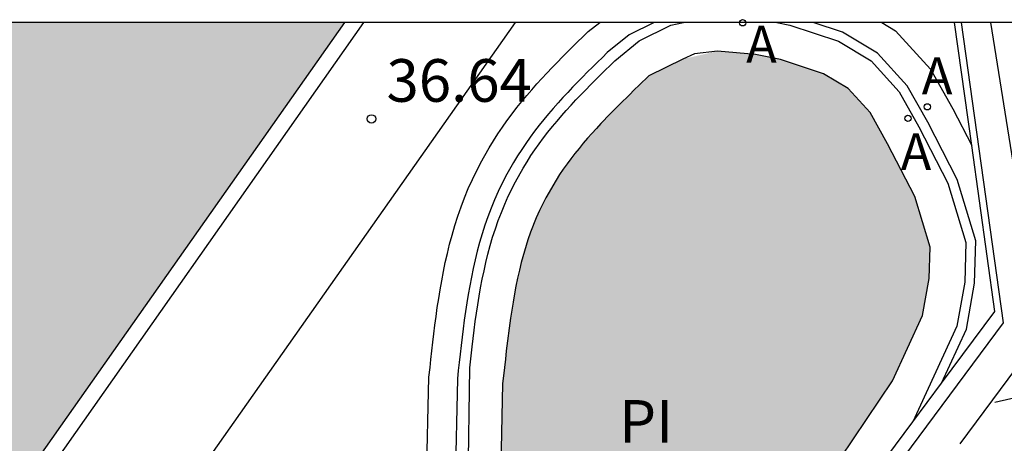
# Model space of a CAD drawing. Units: metres. Extents: x 579944 to 580295, y 4795789 to 4796041.
# Drawn here: x 580215 to 580232, y 4796033 to 4796040 of the extents above; entities that cross this region are included whole.
import ezdxf

# ---------------------------------------------------------------- set-up
doc = ezdxf.new("R2010")
doc.units = ezdxf.units.M
for name, color, linetype in [('010106', 9, 'Continuous'), ('020204', 9, 'Continuous'), ('020308', 9, 'Continuous'), ('050109', 4, 'Continuous'), ('050305', 9, 'Continuous'), ('060124', 9, 'Continuous'), ('070113', 9, 'Continuous'), ('070116', 6, 'Continuous'), ('100107', 3, 'Continuous'), ('100113', 9, 'Continuous'), ('100118', 9, 'Continuous'), ('200205', 4, 'Continuous'), ('200305', 4, 'Continuous'), ('990501', 21, 'Continuous'), ('990505', 151, 'Continuous')]:
    doc.layers.add(name, color=color, linetype=linetype)
doc.layers.add('020105', color=24, linetype='Continuous', lineweight=30)
doc.layers.add('080111', color=7, linetype='Continuous', lineweight=30)
doc.styles.add('ARIAL', font='ARIAL.TTF', dxfattribs={"height": 1})
doc.styles.add('ROMANS', font='romans__.ttf', dxfattribs={"height": 1})

# ---------------------------------------------------------------- blocks, each defined once
blk = doc.blocks.new('COTAPU')
blk.add_circle((0, 0), 0.075)
blk = doc.blocks.new('ABAS')
blk.add_circle((0, 0), 0.055)

msp = doc.modelspace()

# ---------------------------------------------------------------- hatches: boundary and pattern name
at = {"layer": '990501'}
msp.add_hatch(color=256, dxfattribs=at).paths.add_polyline_path([(580220.278, 4796040.219), (580205.104, 4796040.219), (580199.39, 4796032.051), (580198.622, 4796033.005), (580197.212, 4796031.096), (580197.697, 4796029.786), (580194.122, 4796026.81), (580201.9, 4796018.752), (580201.614, 4796018.499), (580203.246, 4796016.467), (580209.587, 4796019.947), (580208.278, 4796023.155)])
at = {"layer": '990505'}
msp.add_hatch(color=256, dxfattribs=at).paths.add_polyline_path([(580230.552, 4796035.717), (580230.566, 4796036.268), (580230.299, 4796037.156), (580229.82, 4796038.085), (580229.512, 4796038.634), (580229.129, 4796039.056), (580228.695, 4796039.316), (580227.94, 4796039.566), (580227.499, 4796039.657), (580226.83, 4796039.713), (580226.221, 4796039.574), (580225.624, 4796039.282), (580225.453, 4796039.115), (580225.368, 4796039.032), (580225.282, 4796038.948), (580225.198, 4796038.865), (580225.113, 4796038.781), (580225.029, 4796038.696), (580224.946, 4796038.612), (580224.864, 4796038.527), (580224.783, 4796038.441), (580224.703, 4796038.355), (580224.624, 4796038.268), (580224.547, 4796038.181), (580224.471, 4796038.093), (580224.397, 4796038.004), (580224.325, 4796037.914), (580224.254, 4796037.823), (580224.186, 4796037.731), (580224.12, 4796037.637), (580224.056, 4796037.543), (580223.995, 4796037.448), (580223.936, 4796037.351), (580223.812, 4796037.134), (580223.702, 4796036.909), (580223.646, 4796036.784), (580223.594, 4796036.657), (580223.545, 4796036.528), (580223.499, 4796036.398), (580223.457, 4796036.266), (580223.418, 4796036.132), (580223.382, 4796035.997), (580223.349, 4796035.861), (580223.318, 4796035.723), (580223.289, 4796035.584), (580223.262, 4796035.444), (580223.238, 4796035.303), (580223.215, 4796035.162), (580223.193, 4796035.019), (580223.173, 4796034.876), (580223.154, 4796034.732), (580223.136, 4796034.588), (580223.119, 4796034.443), (580223.102, 4796034.298), (580223.086, 4796034.153), (580223.07, 4796034.008), (580223.054, 4796033.863), (580223.018, 4796032.139), (580223.018, 4796032.106), (580223.018, 4796032.073), (580223.018, 4796032.04), (580223.018, 4796032.007), (580223.018, 4796031.974), (580223.017, 4796031.941), (580223.016, 4796031.908), (580223.016, 4796031.875), (580223.014, 4796031.842), (580223.013, 4796031.793), (580223.008, 4796031.745), (580223.005, 4796031.712), (580223.001, 4796031.664), (580222.993, 4796031.616), (580222.985, 4796031.566), (580222.975, 4796031.522), (580222.968, 4796031.491), (580222.959, 4796031.46), (580222.95, 4796031.429), (580222.931, 4796031.373), (580222.906, 4796031.309), (580222.878, 4796031.249), (580222.861, 4796031.216), (580222.847, 4796031.192), (580222.826, 4796031.154), (580222.802, 4796031.12), (580222.781, 4796031.089), (580222.744, 4796031.04), (580222.715, 4796031.007), (580222.696, 4796030.986), (580222.664, 4796030.951), (580222.636, 4796030.924), (580222.615, 4796030.905), (580222.58, 4796030.873), (580222.526, 4796030.831), (580222.47, 4796030.789), (580222.429, 4796030.763), (580222.398, 4796030.743), (580222.351, 4796030.717), (580222.325, 4796030.704), (580222.293, 4796030.687), (580222.232, 4796030.661), (580222.172, 4796030.638), (580222.123, 4796030.622), (580222.06, 4796030.605), (580222.016, 4796030.596), (580221.973, 4796030.587), (580221.929, 4796030.581), (580221.856, 4796030.573), (580221.783, 4796030.569), (580221.739, 4796030.568), (580221.695, 4796030.568), (580221.629, 4796030.571), (580221.562, 4796030.577), (580221.518, 4796030.582), (580221.474, 4796030.587), (580221.429, 4796030.593), (580221.385, 4796030.599), (580221.341, 4796030.605), (580221.296, 4796030.611), (580221.252, 4796030.618), (580221.208, 4796030.624), (580221.163, 4796030.629), (580221.119, 4796030.634), (580221.074, 4796030.639), (580221.03, 4796030.642), (580220.985, 4796030.644), (580220.941, 4796030.646), (580220.896, 4796030.646), (580220.826, 4796030.643), (580220.755, 4796030.637), (580220.729, 4796030.634), (580220.703, 4796030.63), (580220.677, 4796030.626), (580220.651, 4796030.622), (580220.625, 4796030.617), (580220.599, 4796030.611), (580220.574, 4796030.605), (580220.548, 4796030.598), (580220.523, 4796030.591), (580220.498, 4796030.583), (580220.473, 4796030.574), (580220.448, 4796030.566), (580220.423, 4796030.556), (580220.399, 4796030.546), (580220.375, 4796030.536), (580220.351, 4796030.525), (580220.328, 4796030.513), (580220.305, 4796030.501), (580220.282, 4796030.488), (580220.26, 4796030.475), (580220.197, 4796030.436), (580220.138, 4796030.393), (580220.1, 4796030.363), (580220.064, 4796030.331), (580220.03, 4796030.298), (580219.997, 4796030.264), (580219.965, 4796030.228), (580219.934, 4796030.191), (580219.904, 4796030.152), (580219.876, 4796030.112), (580219.849, 4796030.072), (580219.824, 4796030.03), (580219.799, 4796029.987), (580219.776, 4796029.943), (580219.754, 4796029.899), (580219.733, 4796029.854), (580219.713, 4796029.808), (580219.694, 4796029.761), (580219.677, 4796029.714), (580219.66, 4796029.667), (580219.645, 4796029.619), (580219.631, 4796029.571), (580219.594, 4796029.436), (580219.566, 4796029.3), (580219.552, 4796029.212), (580219.54, 4796029.124), (580219.532, 4796029.036), (580219.528, 4796028.948), (580219.526, 4796028.859), (580219.527, 4796028.771), (580219.531, 4796028.683), (580219.538, 4796028.595), (580219.548, 4796028.507), (580219.561, 4796028.42), (580219.575, 4796028.333), (580219.593, 4796028.246), (580219.613, 4796028.16), (580219.635, 4796028.075), (580219.659, 4796027.99), (580219.686, 4796027.905), (580219.714, 4796027.822), (580219.745, 4796027.739), (580219.777, 4796027.658), (580219.811, 4796027.577), (580219.865, 4796027.458), (580219.922, 4796027.341), (580219.941, 4796027.302), (580219.961, 4796027.263), (580219.982, 4796027.225), (580220.003, 4796027.187), (580220.024, 4796027.15), (580220.046, 4796027.113), (580220.068, 4796027.076), (580220.091, 4796027.039), (580220.115, 4796027.003), (580220.139, 4796026.968), (580220.164, 4796026.932), (580220.19, 4796026.897), (580220.216, 4796026.863), (580220.243, 4796026.829), (580220.271, 4796026.795), (580220.299, 4796026.762), (580220.328, 4796026.729), (580220.358, 4796026.697), (580220.389, 4796026.665), (580220.42, 4796026.633), (580220.48, 4796026.576), (580220.543, 4796026.521), (580220.573, 4796026.496), (580220.603, 4796026.471), (580220.633, 4796026.447), (580220.664, 4796026.424), (580220.696, 4796026.401), (580220.728, 4796026.379), (580220.761, 4796026.359), (580220.794, 4796026.338), (580220.827, 4796026.319), (580220.861, 4796026.301), (580220.895, 4796026.285), (580220.929, 4796026.269), (580220.963, 4796026.254), (580220.998, 4796026.241), (580221.033, 4796026.23), (580221.069, 4796026.22), (580221.104, 4796026.211), (580221.14, 4796026.204), (580221.175, 4796026.199), (580221.211, 4796026.195), (580221.277, 4796026.192), (580221.343, 4796026.196), (580221.373, 4796026.199), (580221.403, 4796026.203), (580221.433, 4796026.208), (580221.463, 4796026.214), (580221.493, 4796026.222), (580221.522, 4796026.231), (580221.552, 4796026.241), (580221.581, 4796026.251), (580221.61, 4796026.263), (580221.639, 4796026.276), (580221.668, 4796026.29), (580221.696, 4796026.304), (580221.724, 4796026.319), (580221.752, 4796026.335), (580221.78, 4796026.352), (580221.807, 4796026.37), (580221.833, 4796026.388), (580221.859, 4796026.407), (580221.885, 4796026.426), (580221.91, 4796026.446), (580221.974, 4796026.5), (580222.034, 4796026.556), (580222.07, 4796026.592), (580222.105, 4796026.629), (580222.138, 4796026.666), (580222.169, 4796026.705), (580222.2, 4796026.745), (580222.229, 4796026.786), (580222.256, 4796026.828), (580222.283, 4796026.87), (580222.308, 4796026.913), (580222.331, 4796026.957), (580222.354, 4796027.002), (580222.375, 4796027.047), (580222.395, 4796027.092), (580222.413, 4796027.138), (580222.43, 4796027.185), (580222.446, 4796027.232), (580222.461, 4796027.28), (580222.474, 4796027.327), (580222.486, 4796027.375), (580222.497, 4796027.423), (580222.515, 4796027.516), (580222.529, 4796027.609), (580222.535, 4796027.653), (580222.539, 4796027.697), (580222.543, 4796027.742), (580222.546, 4796027.786), (580222.548, 4796027.831), (580222.55, 4796027.876), (580222.552, 4796027.92), (580222.553, 4796027.965), (580222.554, 4796028.01), (580222.554, 4796028.055), (580222.555, 4796028.099), (580222.555, 4796028.144), (580222.555, 4796028.189), (580222.556, 4796028.233), (580222.556, 4796028.301), (580222.559, 4796028.367), (580222.561, 4796028.412), (580222.563, 4796028.456), (580222.566, 4796028.501), (580222.572, 4796028.579), (580222.581, 4796028.658), (580222.586, 4796028.693), (580222.591, 4796028.727), (580222.596, 4796028.761), (580222.602, 4796028.796), (580222.608, 4796028.83), (580222.614, 4796028.864), (580222.621, 4796028.899), (580222.628, 4796028.933), (580222.635, 4796028.967), (580222.643, 4796029.001), (580222.651, 4796029.035), (580222.659, 4796029.069), (580222.667, 4796029.103), (580222.676, 4796029.137), (580222.684, 4796029.171), (580222.693, 4796029.205), (580222.702, 4796029.239), (580222.711, 4796029.273), (580222.72, 4796029.307), (580222.729, 4796029.341), (580222.738, 4796029.375), (580222.747, 4796029.409), (580223.019, 4796029.75), (580223.424, 4796029.964), (580223.83, 4796030.093), (580224.287, 4796030.154), (580225.066, 4796030.158), (580225.955, 4796030.256), (580226.716, 4796030.48), (580227.358, 4796030.839), (580228.049, 4796031.47), (580228.993, 4796032.558), (580229.909, 4796033.918), (580230.437, 4796035.065)])

# ---------------------------------------------------------------- linework, layer by layer
at = {"layer": '010106', "flags": 128}
msp.add_lwpolyline([(579944.257, 4795790.232), (580294.247, 4795790.224), (580294.252, 4796040.217), (579944.262, 4796040.225)], close=True, dxfattribs=at)
at = {"layer": '020105', "elevation": 32.5, "flags": 128}
msp.add_lwpolyline([(580231.705, 4796033.542), (580232.7, 4796033.768), (580233.197, 4796033.881), (580233.768, 4796034.159), (580234.005, 4796034.298), (580234.269, 4796034.65), (580234.87, 4796035.659), (580235.108, 4796036.326)], dxfattribs=at)
at = {"layer": '050109'}
msp.add_polyline3d([(580228.993, 4796032.558, 35.762), (580229.909, 4796033.918, 35.762), (580230.437, 4796035.065, 35.762), (580230.552, 4796035.717, 35.762), (580230.566, 4796036.268, 35.762), (580230.299, 4796037.156, 35.762), (580229.82, 4796038.085, 35.762), (580229.512, 4796038.634, 35.762), (580229.129, 4796039.056, 35.762), (580228.695, 4796039.316, 35.762), (580227.94, 4796039.566, 35.762), (580227.499, 4796039.657, 35.762), (580226.83, 4796039.713, 35.762), (580226.426, 4796039.667, 35.762), (580226.221, 4796039.574, 35.762), (580225.624, 4796039.282, 35.819), (580225.453, 4796039.115, 35.818), (580225.368, 4796039.032, 35.818), (580225.282, 4796038.948, 35.817), (580225.113, 4796038.781, 35.817), (580225.029, 4796038.696, 35.816), (580224.946, 4796038.612, 35.816), (580224.783, 4796038.441, 35.815), (580224.703, 4796038.355, 35.815), (580224.624, 4796038.268, 35.814), (580224.547, 4796038.181, 35.814), (580224.471, 4796038.093, 35.814), (580224.397, 4796038.004, 35.814), (580224.325, 4796037.914, 35.813), (580224.254, 4796037.823, 35.813), (580224.186, 4796037.731, 35.813), (580224.12, 4796037.637, 35.813), (580224.056, 4796037.543, 35.813), (580223.995, 4796037.448, 35.812), (580223.812, 4796037.134, 35.812), (580223.702, 4796036.909, 35.812), (580223.646, 4796036.784, 35.812), (580223.545, 4796036.528, 35.812), (580223.499, 4796036.398, 35.812), (580223.382, 4796035.997, 35.812), (580223.349, 4796035.861, 35.812), (580223.318, 4796035.723, 35.812), (580223.289, 4796035.584, 35.812), (580223.262, 4796035.444, 35.812), (580223.238, 4796035.303, 35.812), (580223.215, 4796035.162, 35.812), (580223.193, 4796035.019, 35.813), (580223.119, 4796034.443, 35.813), (580223.102, 4796034.298, 35.813), (580223.086, 4796034.153, 35.814), (580223.054, 4796033.863, 35.814), (580223.018, 4796032.139, 35.817)], dxfattribs=at)
at = {"layer": '060124'}
msp.add_polyline3d([(580220.609, 4796040.219, 36.819), (580208.403, 4796022.849, 36.82)], dxfattribs=at)
at = {"layer": '070113'}
for points in [[(580222.446, 4796032.139, 35.815), (580222.476, 4796034.146, 35.811), (580222.518, 4796034.513, 35.811), (580222.536, 4796034.66, 35.811), (580222.555, 4796034.809, 35.811), (580222.574, 4796034.958, 35.811), (580222.594, 4796035.106, 35.811), (580222.618, 4796035.256, 35.81), (580222.642, 4796035.403, 35.81), (580222.667, 4796035.552, 35.81), (580222.697, 4796035.703, 35.81), (580222.727, 4796035.851, 35.81), (580222.76, 4796035.998, 35.81), (580222.796, 4796036.146, 35.81), (580222.835, 4796036.295, 35.81), (580222.879, 4796036.442, 35.81), (580222.926, 4796036.591, 35.81), (580222.978, 4796036.736, 35.81), (580223.032, 4796036.879, 35.81), (580223.091, 4796037.022, 35.81), (580223.154, 4796037.165, 35.81), (580223.278, 4796037.417, 35.81), (580223.415, 4796037.658, 35.81), (580223.483, 4796037.768, 35.81), (580223.552, 4796037.876, 35.811), (580223.623, 4796037.981, 35.811), (580223.696, 4796038.085, 35.811), (580223.773, 4796038.189, 35.811), (580223.85, 4796038.289, 35.811), (580223.928, 4796038.386, 35.812), (580224.01, 4796038.484, 35.812), (580224.092, 4796038.58, 35.812), (580224.173, 4796038.671, 35.812), (580224.258, 4796038.764, 35.813), (580224.342, 4796038.855, 35.813), (580224.426, 4796038.944, 35.813), (580224.514, 4796039.034, 35.814), (580224.599, 4796039.121, 35.814), (580224.685, 4796039.209, 35.815), (580224.773, 4796039.295, 35.815), (580224.858, 4796039.38, 35.815), (580224.945, 4796039.464, 35.816), (580225.025, 4796039.541, 35.816), (580225.453, 4796039.895, 35.817), (580226.011, 4796040.168, 35.768), (580226.235, 4796040.219, 35.768)], [(580227.872, 4796040.218, 35.765), (580228.102, 4796040.17, 35.764), (580228.957, 4796039.887, 35.763), (580229.53, 4796039.544, 35.761), (580230.023, 4796039.001, 35.758), (580230.371, 4796038.381, 35.758), (580230.882, 4796037.391, 35.757), (580231.194, 4796036.352, 35.755), (580231.176, 4796035.654, 35.754), (580231.039, 4796034.877, 35.754), (580230.266, 4796033.196, 35.754)]]:
    msp.add_polyline3d(points, dxfattribs=at)
at = {"layer": '070116'}
for points in [[(580206.761, 4796018.396, 36.289), (580210.597, 4796018.988, 36.463), (580213.31, 4796021.78, 36.542), (580223.675, 4796023.9, 36.561), (580231.86, 4796034.936, 36.551), (580231.121, 4796040.218, 36.56)], [(580232.515, 4796034.718, 32.662), (580231.634, 4796040.218, 33.743)], [(580231.099, 4796032.809, 32.599), (580232.515, 4796034.718, 32.662)]]:
    msp.add_polyline3d(points, dxfattribs=at)
at = {"layer": '080111'}
msp.add_polyline3d([(580208.403, 4796022.849, 36.747), (580208.278, 4796023.155, 36.818), (580220.278, 4796040.219, 36.824)], dxfattribs=at)
at = {"layer": '100107'}
for points in [[(580221.718, 4796032.167, 35.817), (580221.759, 4796033.981, 35.809), (580221.778, 4796034.151, 35.801), (580221.794, 4796034.295, 35.801), (580221.81, 4796034.444, 35.8), (580221.828, 4796034.595, 35.8), (580221.846, 4796034.746, 35.8), (580221.865, 4796034.897, 35.8), (580221.884, 4796035.05, 35.8), (580221.906, 4796035.208, 35.8), (580221.931, 4796035.366, 35.799), (580221.956, 4796035.517, 35.799), (580221.983, 4796035.677, 35.799), (580222.015, 4796035.839, 35.799), (580222.047, 4796035.997, 35.799), (580222.083, 4796036.157, 35.799), (580222.122, 4796036.317, 35.799), (580222.165, 4796036.481, 35.799), (580222.214, 4796036.646, 35.799), (580222.267, 4796036.812, 35.799), (580222.324, 4796036.975, 35.799), (580222.385, 4796037.135, 35.799), (580222.451, 4796037.296, 35.799), (580222.524, 4796037.459, 35.799), (580222.663, 4796037.744, 35.799), (580222.816, 4796038.011, 35.799), (580222.893, 4796038.137, 35.799), (580222.972, 4796038.259, 35.8), (580223.05, 4796038.375, 35.8), (580223.131, 4796038.491, 35.8), (580223.219, 4796038.609, 35.8), (580223.304, 4796038.72, 35.8), (580223.39, 4796038.827, 35.801), (580223.48, 4796038.933, 35.801), (580223.568, 4796039.036, 35.801), (580223.656, 4796039.136, 35.801), (580223.746, 4796039.234, 35.802), (580223.834, 4796039.329, 35.802), (580223.924, 4796039.425, 35.802), (580224.017, 4796039.521, 35.804), (580224.103, 4796039.608, 35.804), (580224.193, 4796039.701, 35.805), (580224.284, 4796039.79, 35.805), (580224.371, 4796039.876, 35.805), (580224.461, 4796039.963, 35.806), (580224.559, 4796040.059, 35.806), (580224.762, 4796040.219, 35.815)], [(580225.719, 4796040.219, 35.788), (580225.276, 4796040.001, 35.819), (580224.894, 4796039.687, 35.813), (580224.809, 4796039.604, 35.813), (580224.721, 4796039.519, 35.812), (580224.636, 4796039.434, 35.812), (580224.547, 4796039.347, 35.812), (580224.46, 4796039.258, 35.811), (580224.374, 4796039.171, 35.811), (580224.285, 4796039.079, 35.81), (580224.199, 4796038.988, 35.81), (580224.114, 4796038.896, 35.81), (580224.028, 4796038.802, 35.809), (580223.945, 4796038.708, 35.809), (580223.861, 4796038.61, 35.809), (580223.777, 4796038.51, 35.809), (580223.697, 4796038.41, 35.808), (580223.617, 4796038.307, 35.808), (580223.537, 4796038.199, 35.808), (580223.462, 4796038.092, 35.808), (580223.389, 4796037.984, 35.808), (580223.317, 4796037.872, 35.807), (580223.247, 4796037.757, 35.807), (580223.105, 4796037.509, 35.807), (580222.977, 4796037.248, 35.807), (580222.911, 4796037.099, 35.807), (580222.85, 4796036.951, 35.807), (580222.794, 4796036.803, 35.807), (580222.741, 4796036.653, 35.807), (580222.692, 4796036.499, 35.807), (580222.647, 4796036.347, 35.807), (580222.607, 4796036.194, 35.807), (580222.57, 4796036.043, 35.807), (580222.536, 4796035.892, 35.807), (580222.505, 4796035.741, 35.807), (580222.475, 4796035.587, 35.807), (580222.449, 4796035.435, 35.807), (580222.425, 4796035.287, 35.807), (580222.401, 4796035.135, 35.808), (580222.38, 4796034.984, 35.808), (580222.361, 4796034.834, 35.808), (580222.342, 4796034.684, 35.808), (580222.324, 4796034.536, 35.808), (580222.307, 4796034.388, 35.808), (580222.291, 4796034.241, 35.809), (580222.275, 4796034.096, 35.809), (580222.259, 4796033.951, 35.809), (580222.218, 4796032.133, 35.815)], [(580230.77, 4796033.875, 35.752), (580231.207, 4796034.824, 35.752), (580231.35, 4796035.637, 35.752), (580231.369, 4796036.376, 35.753), (580231.044, 4796037.457, 35.754), (580230.525, 4796038.463, 35.755), (580230.165, 4796039.103, 35.756), (580229.642, 4796039.68, 35.758), (580229.03, 4796040.047, 35.761), (580228.513, 4796040.218, 35.762)], [(580229.717, 4796040.218, 35.758), (580229.962, 4796040.071, 35.757), (580230.574, 4796039.398, 35.753), (580230.965, 4796038.7, 35.752), (580231.3, 4796038.052, 35.752)]]:
    msp.add_polyline3d(points, dxfattribs=at)
at = {"layer": '100113'}
for points in [[(580231.3, 4796038.052, 36.619), (580230.997, 4796040.218, 36.623)], [(580230.77, 4796033.875, 36.615), (580231.707, 4796035.139, 36.614), (580231.3, 4796038.052, 36.619)], [(580230.266, 4796033.196, 36.616), (580230.77, 4796033.875, 36.615)], [(580229.218, 4796031.782, 36.617), (580230.266, 4796033.196, 36.616)]]:
    msp.add_polyline3d(points, dxfattribs=at)
at = {"layer": '100118'}
msp.add_polyline3d([(580213.944, 4796026.956, 36.65), (580223.282, 4796040.219, 36.635)], dxfattribs=at)

# ---------------------------------------------------------------- block references
at = {"layer": '020204', "rotation": 359.9987685839998}
msp.add_blockref('COTAPU', (580220.75, 4796038.521, 36.639), dxfattribs=at)
at = {"layer": '200205', "rotation": 359.9987685839998}
for p in [(580227.273, 4796040.212, 35.841), (580230.521, 4796038.735, 35.826), (580230.178, 4796038.533, 35.832)]:
    msp.add_blockref('ABAS', p, dxfattribs=at)

# ---------------------------------------------------------------- texts
at = {"layer": '020308', "style": 'ARIAL'}
msp.add_text('36.64', height=0.75, rotation=359.9988, dxfattribs=at).set_placement((580221.013, 4796038.823, 36.638))
at = {"layer": '050305', "style": 'ARIAL'}
msp.add_text('PI', height=0.75, rotation=359.9988, dxfattribs=at).set_placement((580225.104, 4796032.829))
at = {"layer": '200305', "style": 'ROMANS'}
for p in [(580227.334, 4796039.509, 35.84), (580230.421, 4796038.955, 35.825), (580230.05, 4796037.621, 35.831)]:
    msp.add_text('A', height=0.65, rotation=359.9988, dxfattribs=at).set_placement(p)

doc.saveas('drawing.dxf')
